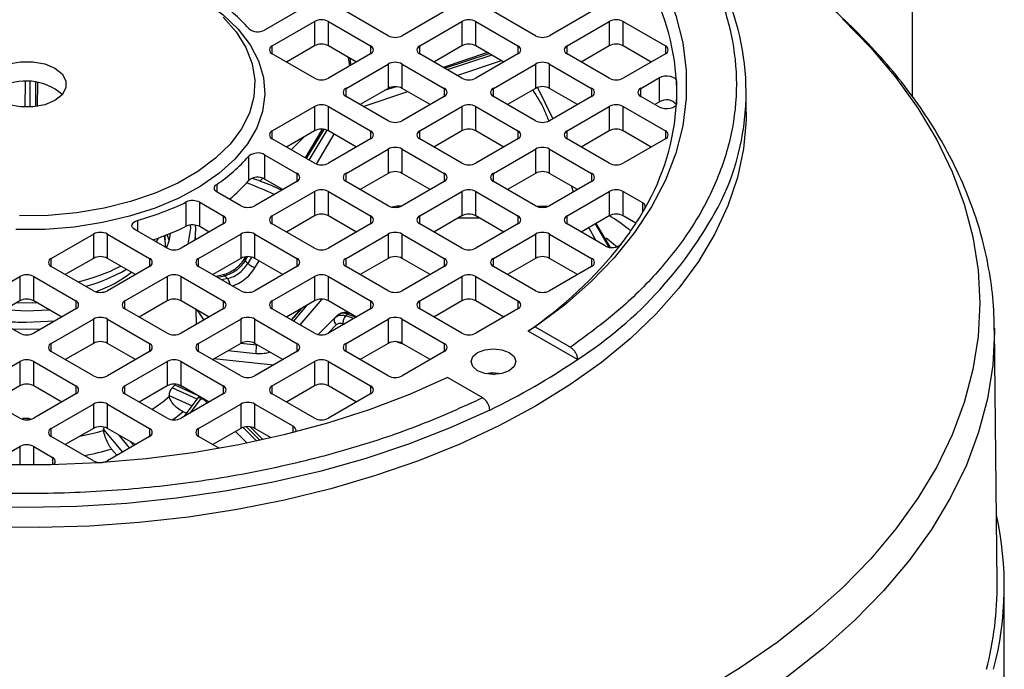
# Model space of a CAD drawing. Units: millimetres. Extents: x 60 to 6240, y 60 to 4395.
# Drawn here: x 5182 to 5281, y 3534 to 3599 of the extents above; entities that cross this region are included whole.
import ezdxf

# ---------------------------------------------------------------- set-up
doc = ezdxf.new("R2010")
doc.units = ezdxf.units.MM
doc.header["$LTSCALE"] = 15

msp = doc.modelspace()

# ---------------------------------------------------------------- linework, layer by layer
at = {"color": 7, "linetype": 'Continuous', "lineweight": 25}
for p, q in [((5271.768, 3801.429), (5271.768, 3591.628)), ((5209.767, 3600.225), (5206.519, 3598.35)), ((5218.96, 3597.776), (5214.717, 3600.225)), ((5224.617, 3600.225), (5220.374, 3597.776)), ((5233.809, 3597.776), (5229.566, 3600.225)), ((5239.466, 3600.225), (5235.223, 3597.776)), ((5207.292, 3596.755), (5211.535, 3599.204)), ((5211.535, 3599.204), (5211.535, 3596.755)), ((5212.949, 3599.204), (5217.192, 3596.755)), ((5212.949, 3596.755), (5212.949, 3599.204)), ((5222.142, 3596.755), (5226.384, 3599.204)), ((5226.384, 3599.204), (5226.384, 3596.755)), ((5227.799, 3599.204), (5232.041, 3596.755)), ((5227.799, 3596.755), (5227.799, 3599.204)), ((5236.991, 3596.755), (5241.234, 3599.204)), ((5241.234, 3599.204), (5241.234, 3596.755)), ((5242.648, 3599.204), (5246.89, 3596.755)), ((5242.648, 3596.755), (5242.648, 3599.204)), ((5207.292, 3595.939), (5207.292, 3596.755)), ((5211.535, 3596.755), (5208.707, 3595.122)), ((5215.777, 3595.122), (5212.949, 3596.755)), ((5217.192, 3596.755), (5217.192, 3595.939)), ((5222.142, 3595.939), (5222.142, 3596.755)), ((5226.384, 3596.755), (5223.556, 3595.122)), ((5230.627, 3595.122), (5227.799, 3596.755)), ((5232.041, 3596.755), (5232.041, 3595.939)), ((5236.991, 3595.939), (5236.991, 3596.755)), ((5241.234, 3596.755), (5238.406, 3595.122)), ((5245.476, 3595.122), (5242.648, 3596.755)), ((5246.89, 3596.755), (5246.89, 3595.939)), ((5211.535, 3593.49), (5207.292, 3595.939)), ((5217.192, 3595.939), (5212.949, 3593.49)), ((5214.933, 3595.61), (5215.075, 3594.717)), ((5226.384, 3593.49), (5222.142, 3595.939)), ((5228.982, 3596.071), (5224.49, 3594.583)), ((5224.647, 3594.493), (5229.139, 3595.981)), ((5229.401, 3595.83), (5224.909, 3594.342)), ((5225.884, 3593.778), (5230.376, 3595.267)), ((5232.041, 3595.939), (5227.799, 3593.49)), ((5241.234, 3593.49), (5236.991, 3595.939)), ((5246.89, 3595.939), (5242.648, 3593.49)), ((5214.717, 3592.469), (5218.96, 3594.918)), ((5218.96, 3594.918), (5218.96, 3592.469)), ((5220.374, 3594.918), (5224.617, 3592.469)), ((5220.374, 3592.469), (5220.374, 3594.918)), ((5229.566, 3592.469), (5233.809, 3594.918)), ((5233.809, 3594.918), (5233.809, 3592.469)), ((5235.223, 3594.918), (5239.466, 3592.469)), ((5235.223, 3592.469), (5235.223, 3594.918)), ((5244.416, 3592.469), (5246.309, 3593.562)), ((5246.309, 3591.112), (5246.309, 3593.562)), ((5182.389, 3590.57), (5182.406, 3593.144)), ((5182.846, 3593.139), (5182.856, 3590.575)), ((5183.457, 3590.629), (5183.448, 3593.085)), ((5183.615, 3593.061), (5183.604, 3590.651)), ((5214.717, 3591.653), (5214.717, 3592.469)), ((5218.96, 3592.469), (5216.132, 3590.836)), ((5219.758, 3592.635), (5218.562, 3592.239)), ((5223.202, 3590.836), (5220.374, 3592.469)), ((5224.617, 3592.469), (5224.617, 3591.653)), ((5229.566, 3591.653), (5229.566, 3592.469)), ((5233.809, 3592.469), (5230.981, 3590.836)), ((5234.025, 3592.554), (5235.551, 3589.393)), ((5238.051, 3590.836), (5235.223, 3592.469)), ((5239.466, 3592.469), (5239.466, 3591.653)), ((5244.416, 3591.653), (5244.416, 3592.469)), ((5248.016, 3593.171), (5248.016, 3590.951)), ((5218.96, 3589.203), (5214.717, 3591.653)), ((5216.449, 3590.653), (5220.941, 3592.141)), ((5224.617, 3591.653), (5220.374, 3589.203)), ((5233.809, 3589.203), (5229.566, 3591.653)), ((5239.466, 3591.653), (5235.223, 3589.203)), ((5246.309, 3590.56), (5244.416, 3591.653)), ((5255.044, 3590.019), (5255.044, 3592.061)), ((5207.292, 3588.183), (5211.535, 3590.632)), ((5211.535, 3590.632), (5211.535, 3588.182)), ((5212.949, 3590.632), (5217.192, 3588.183)), ((5212.949, 3588.182), (5212.949, 3590.632)), ((5222.142, 3588.183), (5226.384, 3590.632)), ((5226.384, 3590.632), (5226.384, 3588.182)), ((5227.799, 3590.632), (5232.041, 3588.183)), ((5227.799, 3588.182), (5227.799, 3590.632)), ((5236.991, 3588.183), (5241.234, 3590.632)), ((5241.234, 3590.632), (5241.234, 3588.182)), ((5242.648, 3590.632), (5246.89, 3588.183)), ((5242.648, 3588.182), (5242.648, 3590.632)), ((5246.309, 3591.112), (5245.83, 3590.836)), ((5212.327, 3588.349), (5210.59, 3585.463)), ((5210.731, 3585.381), (5212.506, 3588.331)), ((5207.292, 3587.366), (5207.292, 3588.183)), ((5211.535, 3584.917), (5207.292, 3587.366)), ((5211.535, 3588.182), (5208.707, 3586.55)), ((5210.583, 3587.633), (5209.205, 3586.263)), ((5212.774, 3588.263), (5210.982, 3585.236)), ((5211.726, 3584.831), (5213.516, 3587.856)), ((5215.777, 3586.55), (5212.949, 3588.182)), ((5217.192, 3587.366), (5212.949, 3584.917)), ((5217.192, 3588.183), (5217.192, 3587.366)), ((5222.142, 3587.366), (5222.142, 3588.183)), ((5226.384, 3584.917), (5222.142, 3587.366)), ((5226.384, 3588.182), (5223.556, 3586.55)), ((5230.627, 3586.55), (5227.799, 3588.182)), ((5232.041, 3587.366), (5227.799, 3584.917)), ((5232.041, 3588.183), (5232.041, 3587.366)), ((5236.991, 3587.366), (5236.991, 3588.183)), ((5241.234, 3584.917), (5236.991, 3587.366)), ((5241.234, 3588.182), (5238.406, 3586.55)), ((5245.476, 3586.55), (5242.648, 3588.182)), ((5246.89, 3587.366), (5242.648, 3584.917)), ((5246.89, 3588.183), (5246.89, 3587.366)), ((5214.717, 3583.897), (5218.96, 3586.346)), ((5218.96, 3586.346), (5218.96, 3583.896)), ((5220.374, 3586.346), (5224.617, 3583.897)), ((5220.374, 3583.896), (5220.374, 3586.346)), ((5229.566, 3583.897), (5233.809, 3586.346)), ((5233.809, 3586.346), (5233.809, 3583.896)), ((5235.223, 3586.346), (5239.466, 3583.897)), ((5235.223, 3583.896), (5235.223, 3586.346)), ((5204.917, 3583.172), (5204.917, 3585.621)), ((5206.519, 3585.772), (5209.767, 3583.897)), ((5206.519, 3585.772), (5206.519, 3583.322)), ((5206.332, 3583.407), (5206.044, 3583.121)), ((5209.767, 3583.897), (5209.767, 3583.08)), ((5214.717, 3583.08), (5214.717, 3583.897)), ((5218.96, 3583.896), (5216.132, 3582.264)), ((5223.202, 3582.264), (5220.374, 3583.896)), ((5224.617, 3583.897), (5224.617, 3583.08)), ((5229.566, 3583.08), (5229.566, 3583.897)), ((5233.809, 3583.896), (5230.981, 3582.264)), ((5238.051, 3582.264), (5235.223, 3583.896)), ((5239.466, 3583.897), (5239.466, 3583.08)), ((5201.685, 3582.777), (5201.685, 3582.034)), ((5209.767, 3583.08), (5205.525, 3580.631)), ((5208.353, 3582.264), (5206.519, 3583.322)), ((5218.96, 3580.631), (5214.717, 3583.08)), ((5224.617, 3583.08), (5220.374, 3580.631)), ((5233.809, 3580.631), (5229.566, 3583.08)), ((5239.466, 3583.08), (5235.223, 3580.631)), ((5237.451, 3582.611), (5237.602, 3582.004)), ((5204.111, 3580.631), (5201.743, 3581.998)), ((5207.292, 3579.611), (5211.535, 3582.06)), ((5211.535, 3582.06), (5211.535, 3579.61)), ((5212.949, 3582.06), (5217.192, 3579.611)), ((5212.949, 3579.61), (5212.949, 3582.06)), ((5222.142, 3579.611), (5226.384, 3582.06)), ((5226.384, 3582.06), (5226.384, 3579.61)), ((5227.799, 3582.06), (5232.041, 3579.611)), ((5227.799, 3579.61), (5227.799, 3582.06)), ((5236.991, 3579.611), (5241.234, 3582.06)), ((5237.901, 3582.351), (5237.937, 3582.198)), ((5241.234, 3582.06), (5241.234, 3579.61)), ((5242.648, 3582.06), (5244.583, 3580.943)), ((5242.648, 3579.61), (5242.648, 3582.06)), ((5198.625, 3578.561), (5198.625, 3581.011)), ((5199.976, 3580.977), (5202.343, 3579.611)), ((5199.976, 3578.527), (5199.976, 3580.977)), ((5219.826, 3580.582), (5219.38, 3580.502)), ((5219.825, 3580.472), (5219.825, 3580.469)), ((5219.825, 3580.472), (5219.855, 3580.472)), ((5220.277, 3580.582), (5219.826, 3580.582)), ((5235.072, 3580.56), (5233.956, 3580.561)), ((5244.583, 3580.943), (5244.583, 3579.932)), ((5202.343, 3579.611), (5202.343, 3578.794)), ((5207.292, 3578.794), (5207.292, 3579.611)), ((5211.535, 3579.61), (5208.707, 3577.978)), ((5215.777, 3577.978), (5212.949, 3579.61)), ((5217.192, 3579.611), (5217.192, 3578.794)), ((5222.142, 3578.794), (5222.142, 3579.611)), ((5226.384, 3579.61), (5223.556, 3577.978)), ((5226.061, 3579.423), (5228.128, 3579.42)), ((5230.627, 3577.978), (5227.799, 3579.61)), ((5232.041, 3579.611), (5232.041, 3578.794)), ((5236.991, 3578.794), (5236.991, 3579.611)), ((5241.234, 3579.61), (5238.406, 3577.978)), ((5243.929, 3578.87), (5242.648, 3579.61)), ((5193.699, 3579.145), (5193.699, 3578.069)), ((5202.343, 3578.794), (5198.1, 3576.345)), ((5199.012, 3578.666), (5199.048, 3578.359)), ((5200.928, 3577.978), (5199.976, 3578.527)), ((5211.535, 3576.345), (5207.292, 3578.794)), ((5217.192, 3578.794), (5212.949, 3576.345)), ((5226.384, 3576.345), (5222.142, 3578.794)), ((5232.041, 3578.794), (5227.799, 3576.345)), ((5240.819, 3576.584), (5236.991, 3578.794)), ((5239.167, 3578.417), (5239.889, 3577.121)), ((5239.827, 3578.798), (5241.194, 3576.457)), ((5241.349, 3576.435), (5239.923, 3578.854)), ((5185.019, 3575.324), (5189.261, 3577.774)), ((5189.261, 3577.774), (5189.261, 3575.324)), ((5190.675, 3577.774), (5194.918, 3575.324)), ((5190.675, 3575.324), (5190.675, 3577.774)), ((5196.686, 3576.345), (5193.438, 3578.22)), ((5196.495, 3577.21), (5196.495, 3577.635)), ((5199.048, 3578.359), (5198.783, 3576.739)), ((5199.557, 3577.186), (5199.548, 3578.04)), ((5199.868, 3575.324), (5204.111, 3577.774)), ((5204.111, 3577.774), (5204.111, 3575.324)), ((5205.525, 3577.774), (5209.767, 3575.324)), ((5205.525, 3575.324), (5205.525, 3577.774)), ((5214.717, 3575.324), (5218.96, 3577.774)), ((5218.96, 3577.774), (5218.96, 3575.324)), ((5220.374, 3577.774), (5224.617, 3575.324)), ((5220.374, 3575.324), (5220.374, 3577.774)), ((5229.566, 3575.324), (5233.809, 3577.774)), ((5233.809, 3577.774), (5233.809, 3575.324)), ((5235.223, 3577.774), (5239.466, 3575.324)), ((5235.223, 3575.324), (5235.223, 3577.774)), ((5195.811, 3577.379), (5195.546, 3576.935)), ((5196.495, 3577.21), (5196.491, 3577.208)), ((5196.544, 3576.547), (5196.669, 3576.506)), ((5196.669, 3576.506), (5196.544, 3576.464)), ((5196.544, 3576.427), (5196.544, 3576.464)), ((5196.669, 3576.492), (5196.669, 3576.506)), ((5240.924, 3577.39), (5242.031, 3576.494)), ((5204.582, 3575.477), (5204.456, 3575.266)), ((5204.543, 3575.097), (5204.782, 3575.493)), ((5205.191, 3575.451), (5204.818, 3574.821)), ((5185.019, 3574.508), (5185.019, 3575.324)), ((5189.261, 3572.059), (5185.019, 3574.508)), ((5189.261, 3575.324), (5186.433, 3573.691)), ((5193.504, 3573.691), (5190.675, 3575.324)), ((5194.918, 3574.508), (5190.675, 3572.059)), ((5194.918, 3575.324), (5194.918, 3574.508)), ((5199.868, 3574.508), (5199.868, 3575.324)), ((5204.111, 3572.059), (5199.868, 3574.508)), ((5204.111, 3575.324), (5201.282, 3573.691)), ((5204.543, 3575.097), (5204.818, 3574.821)), ((5208.353, 3573.691), (5205.525, 3575.324)), ((5209.767, 3574.508), (5205.525, 3572.059)), ((5205.543, 3574.384), (5205.953, 3575.077)), ((5209.767, 3575.324), (5209.767, 3574.508)), ((5214.717, 3574.508), (5214.717, 3575.324)), ((5218.96, 3572.059), (5214.717, 3574.508)), ((5218.96, 3575.324), (5216.132, 3573.691)), ((5223.202, 3573.691), (5220.374, 3575.324)), ((5224.617, 3574.508), (5220.374, 3572.059)), ((5224.617, 3575.324), (5224.617, 3574.508)), ((5229.566, 3574.508), (5229.566, 3575.324)), ((5233.809, 3572.059), (5229.566, 3574.508)), ((5233.809, 3575.324), (5230.981, 3573.691)), ((5238.051, 3573.691), (5235.223, 3575.324)), ((5239.466, 3574.508), (5235.223, 3572.059)), ((5239.466, 3575.324), (5239.466, 3574.508)), ((5177.594, 3571.038), (5181.837, 3573.488)), ((5181.837, 3573.488), (5181.837, 3571.038)), ((5183.251, 3573.488), (5187.494, 3571.038)), ((5183.251, 3571.038), (5183.251, 3573.488)), ((5192.443, 3571.038), (5196.686, 3573.488)), ((5196.686, 3573.488), (5196.686, 3571.038)), ((5198.1, 3573.488), (5202.343, 3571.038)), ((5198.1, 3571.038), (5198.1, 3573.488)), ((5202.381, 3573.664), (5201.616, 3573.499)), ((5201.768, 3573.411), (5202.499, 3573.569)), ((5202.781, 3573.285), (5202.499, 3573.569)), ((5207.292, 3571.038), (5211.535, 3573.488)), ((5211.535, 3573.488), (5211.535, 3571.038)), ((5212.949, 3573.488), (5217.192, 3571.038)), ((5212.949, 3571.038), (5212.949, 3573.488)), ((5222.142, 3571.038), (5226.384, 3573.488)), ((5226.384, 3573.488), (5226.384, 3571.038)), ((5227.799, 3573.488), (5232.041, 3571.038)), ((5227.799, 3571.038), (5227.799, 3573.488)), ((5202.781, 3573.285), (5202.202, 3573.161)), ((5181.837, 3571.038), (5179.009, 3569.405)), ((5186.079, 3569.405), (5183.251, 3571.038)), ((5187.494, 3571.038), (5187.494, 3570.222)), ((5192.443, 3570.222), (5192.443, 3571.038)), ((5196.686, 3571.038), (5193.858, 3569.405)), ((5200.928, 3569.405), (5198.1, 3571.038)), ((5202.343, 3571.038), (5202.343, 3570.222)), ((5207.292, 3570.222), (5207.292, 3571.038)), ((5211.535, 3571.038), (5208.707, 3569.405)), ((5210.78, 3570.602), (5209.41, 3568.999)), ((5210.096, 3568.604), (5212.32, 3571.205)), ((5215.777, 3569.405), (5212.949, 3571.038)), ((5217.192, 3571.038), (5217.192, 3570.222)), ((5222.142, 3570.222), (5222.142, 3571.038)), ((5226.384, 3571.038), (5223.556, 3569.405)), ((5230.627, 3569.405), (5227.799, 3571.038)), ((5232.041, 3571.038), (5232.041, 3570.222)), ((5181.837, 3567.773), (5177.594, 3570.222)), ((5182.506, 3570.013), (5180.245, 3570.119)), ((5187.494, 3570.222), (5183.251, 3567.773)), ((5196.686, 3567.773), (5192.443, 3570.222)), ((5202.343, 3570.222), (5198.1, 3567.773)), ((5199.648, 3568.666), (5199.632, 3570.154)), ((5211.535, 3567.773), (5207.292, 3570.222)), ((5210.169, 3570.249), (5209.197, 3569.122)), ((5209.236, 3569.1), (5210.285, 3570.316)), ((5217.192, 3570.222), (5212.949, 3567.773)), ((5213.858, 3569.589), (5213.624, 3569.355)), ((5213.98, 3569.662), (5213.909, 3569.624)), ((5214.871, 3569.705), (5214.692, 3569.527)), ((5215.511, 3569.252), (5214.692, 3569.527)), ((5214.871, 3569.705), (5215.773, 3569.403)), ((5215.204, 3569.736), (5215.008, 3569.802)), ((5226.384, 3567.773), (5222.142, 3570.222)), ((5232.041, 3570.222), (5227.799, 3567.773)), ((5185.385, 3569.004), (5182.501, 3568.856)), ((5185.019, 3566.752), (5189.261, 3569.201)), ((5189.261, 3569.201), (5189.261, 3566.752)), ((5190.675, 3569.201), (5194.918, 3566.752)), ((5190.675, 3566.752), (5190.675, 3569.201)), ((5199.868, 3566.752), (5204.111, 3569.201)), ((5204.111, 3569.201), (5204.111, 3566.752)), ((5205.525, 3569.201), (5209.767, 3566.752)), ((5205.525, 3566.752), (5205.525, 3569.201)), ((5213.628, 3569.359), (5211.924, 3567.634)), ((5212.844, 3567.72), (5213.752, 3568.639)), ((5213.727, 3569.443), (5213.577, 3569.292)), ((5214.39, 3568.74), (5214.539, 3568.69)), ((5214.717, 3566.752), (5218.96, 3569.201)), ((5218.96, 3569.201), (5218.96, 3566.752)), ((5220.374, 3569.201), (5224.617, 3566.752)), ((5220.374, 3566.752), (5220.374, 3569.201)), ((5182.5, 3568.163), (5181.1, 3568.198)), ((5183.988, 3568.198), (5182.5, 3568.163)), ((5233.778, 3568.403), (5233.067, 3567.997)), ((5238.038, 3565.127), (5233.067, 3567.997)), ((5233.778, 3568.403), (5237.328, 3566.354)), ((5280.324, 3542.6), (5280.049, 3568.292)), ((5280.049, 3568.292), (5280.051, 3568.095)), ((5185.019, 3565.936), (5185.019, 3566.752)), ((5189.261, 3566.752), (5186.433, 3565.119)), ((5193.504, 3565.119), (5190.675, 3566.752)), ((5194.918, 3566.752), (5194.918, 3565.936)), ((5199.868, 3565.936), (5199.868, 3566.752)), ((5204.111, 3566.752), (5201.282, 3565.119)), ((5205.714, 3566.571), (5204.085, 3566.737)), ((5208.353, 3565.119), (5205.525, 3566.752)), ((5205.714, 3566.571), (5205.714, 3566.643)), ((5209.767, 3566.752), (5209.767, 3565.936)), ((5214.717, 3565.936), (5214.717, 3566.752)), ((5218.96, 3566.752), (5216.132, 3565.119)), ((5219.843, 3566.912), (5220.448, 3566.709)), ((5223.202, 3565.119), (5220.374, 3566.752)), ((5224.617, 3566.752), (5224.617, 3565.936)), ((5189.261, 3563.487), (5185.019, 3565.936)), ((5194.918, 3565.936), (5190.675, 3563.487)), ((5204.111, 3563.487), (5199.868, 3565.936)), ((5202.853, 3566.026), (5205.639, 3565.741)), ((5209.767, 3565.936), (5205.525, 3563.487)), ((5218.96, 3563.487), (5214.717, 3565.936)), ((5224.617, 3565.936), (5220.374, 3563.487)), ((5177.594, 3562.466), (5181.837, 3564.915)), ((5181.837, 3564.915), (5181.837, 3562.466)), ((5183.251, 3564.915), (5187.494, 3562.466)), ((5183.251, 3562.466), (5183.251, 3564.915)), ((5192.443, 3562.466), (5196.686, 3564.915)), ((5196.686, 3564.915), (5196.686, 3562.466)), ((5198.1, 3564.915), (5202.343, 3562.466)), ((5198.1, 3562.466), (5198.1, 3564.915)), ((5207.394, 3564.566), (5201.386, 3565.179)), ((5207.292, 3562.466), (5211.535, 3564.915)), ((5211.535, 3564.915), (5211.535, 3562.466)), ((5212.949, 3564.915), (5217.192, 3562.466)), ((5212.949, 3562.466), (5212.949, 3564.915)), ((5229.265, 3563.753), (5229.668, 3563.618)), ((5197.484, 3562.553), (5199.599, 3561.601)), ((5198.3, 3562.35), (5197.756, 3562.595)), ((5228.489, 3561.251), (5224.939, 3563.301)), ((5181.837, 3559.2), (5177.594, 3561.65)), ((5181.837, 3562.466), (5179.009, 3560.833)), ((5186.079, 3560.833), (5183.251, 3562.466)), ((5187.494, 3561.65), (5183.251, 3559.2)), ((5187.494, 3562.466), (5187.494, 3561.65)), ((5192.443, 3561.65), (5192.443, 3562.466)), ((5196.686, 3559.2), (5192.443, 3561.65)), ((5196.686, 3562.466), (5193.858, 3560.833)), ((5199.721, 3561.137), (5197.204, 3562.275)), ((5200.928, 3560.833), (5198.1, 3562.466)), ((5202.343, 3561.65), (5198.1, 3559.2)), ((5202.343, 3562.466), (5202.343, 3561.65)), ((5207.292, 3561.65), (5207.292, 3562.466)), ((5211.535, 3559.2), (5207.292, 3561.65)), ((5211.535, 3562.466), (5208.707, 3560.833)), ((5215.777, 3560.833), (5212.949, 3562.466)), ((5217.192, 3561.65), (5212.949, 3559.2)), ((5217.192, 3562.466), (5217.192, 3561.65)), ((5185.019, 3558.18), (5189.261, 3560.629)), ((5189.261, 3560.629), (5189.261, 3558.179)), ((5190.675, 3560.629), (5194.918, 3558.18)), ((5190.675, 3558.179), (5190.675, 3560.629)), ((5196.89, 3561.388), (5196.889, 3561.491)), ((5196.889, 3561.491), (5199.199, 3560.447)), ((5199.928, 3561.41), (5198.376, 3559.36)), ((5199.016, 3559.729), (5200.056, 3561.103)), ((5199.868, 3558.18), (5204.111, 3560.629)), ((5200.425, 3561.048), (5200.744, 3560.727)), ((5204.111, 3560.629), (5204.111, 3558.179)), ((5205.525, 3560.629), (5209.353, 3558.419)), ((5205.525, 3558.179), (5205.525, 3560.629)), ((5198.636, 3559.703), (5198.299, 3559.856)), ((5182.629, 3559.178), (5182.269, 3559.179)), ((5185.019, 3557.363), (5185.019, 3558.18)), ((5189.261, 3558.179), (5186.433, 3556.547)), ((5190.293, 3557.971), (5190.293, 3558.073)), ((5190.293, 3558.073), (5192.184, 3555.785)), ((5193.504, 3556.547), (5190.675, 3558.179)), ((5194.918, 3558.18), (5194.918, 3557.363)), ((5199.868, 3557.363), (5199.868, 3558.18)), ((5204.111, 3558.179), (5201.282, 3556.547)), ((5203.581, 3557.874), (5204.755, 3556.692)), ((5205.728, 3556.896), (5204.351, 3558.282)), ((5204.7, 3558.345), (5206.067, 3556.97)), ((5206.362, 3557.035), (5205.075, 3558.329)), ((5207.186, 3557.221), (5205.525, 3558.179)), ((5209.353, 3558.419), (5209.353, 3557.746)), ((5189.261, 3554.914), (5185.019, 3557.363)), ((5194.918, 3557.363), (5190.675, 3554.914)), ((5192.908, 3556.203), (5191.819, 3557.519)), ((5193.011, 3556.832), (5193.33, 3556.447)), ((5201.803, 3556.246), (5199.868, 3557.363)), ((5179.943, 3555.25), (5181.837, 3556.343)), ((5181.837, 3556.343), (5181.837, 3554.49)), ((5183.251, 3556.343), (5185.144, 3555.25)), ((5183.251, 3554.49), (5183.251, 3556.343)), ((5191.623, 3555.461), (5191.099, 3556.095)), ((5185.144, 3555.25), (5185.144, 3554.517)), ((5281.044, 3527.795), (5281.044, 3542.252))]:
    msp.add_line(p, q, dxfattribs=at)
at = {"color": 7, "linetype": 'Continuous', "lineweight": 25, "flags": 128}
for points in [[(5233.778, 3617.352), (5236.724, 3615.136), (5239.384, 3612.804), (5241.743, 3610.365), (5243.789, 3607.834), (5245.51, 3605.224), (5246.899, 3602.549), (5247.946, 3599.823), (5248.648, 3597.059), (5249, 3594.274), (5249, 3591.481), (5248.648, 3588.696), (5247.946, 3585.932), (5246.899, 3583.206), (5245.51, 3580.53), (5243.789, 3577.92), (5241.743, 3575.389), (5239.384, 3572.951), (5236.724, 3570.618), (5233.778, 3568.403)], [(5199.517, 3601.856), (5200.527, 3601.236), (5202.344, 3599.891), (5203.86, 3598.427), (5205.054, 3596.866), (5205.906, 3595.233), (5206.404, 3593.551), (5206.541, 3591.847), (5206.314, 3590.147), (5205.726, 3588.475), (5204.787, 3586.858), (5203.511, 3585.319), (5201.917, 3583.883), (5200.029, 3582.57), (5197.876, 3581.402), (5195.491, 3580.395), (5192.909, 3579.565), (5190.171, 3578.924), (5187.317, 3578.483), (5184.39, 3578.247), (5181.435, 3578.221)], [(5202.341, 3599.636), (5203.652, 3598.151), (5204.631, 3596.582), (5205.261, 3594.954), (5205.532, 3593.294), (5205.442, 3591.628), (5204.99, 3589.981), (5204.184, 3588.38), (5203.037, 3586.849), (5201.567, 3585.414), (5199.796, 3584.097), (5197.754, 3582.918), (5195.472, 3581.896), (5192.986, 3581.047), (5190.335, 3580.385), (5187.561, 3579.92), (5184.708, 3579.659), (5181.821, 3579.606)], [(5264.736, 3599.479), (5267.586, 3596.562), (5270.125, 3593.551), (5272.345, 3590.457), (5274.238, 3587.291), (5275.796, 3584.064), (5277.014, 3580.79), (5277.886, 3577.479), (5278.411, 3574.143), (5278.587, 3570.796), (5278.411, 3567.448), (5277.886, 3564.113), (5277.014, 3560.802), (5275.796, 3557.527), (5274.238, 3554.301), (5272.345, 3551.135), (5270.125, 3548.041), (5267.586, 3545.029), (5264.736, 3542.112), (5261.586, 3539.3), (5258.147, 3536.602), (5254.433, 3534.029), (5250.456, 3531.591)], [(5185.372, 3591.245), (5184.36, 3590.82), (5183.169, 3590.597), (5181.918, 3590.597), (5180.728, 3590.82), (5179.715, 3591.245), (5178.98, 3591.829), (5178.593, 3592.516), (5178.593, 3593.239), (5178.98, 3593.926), (5179.715, 3594.51)], [(5179.715, 3594.51), (5180.728, 3594.935), (5181.918, 3595.158), (5183.169, 3595.158), (5184.36, 3594.935), (5185.372, 3594.51), (5186.108, 3593.926), (5186.495, 3593.239), (5186.495, 3592.516), (5186.108, 3591.829), (5185.372, 3591.245)], [(5246.309, 3593.562), (5246.541, 3593.662), (5246.814, 3593.719), (5247.103, 3593.729), (5247.385, 3593.69), (5247.636, 3593.607), (5247.835, 3593.485), (5247.965, 3593.335), (5248.016, 3593.171)], [(5248.016, 3590.951), (5247.965, 3590.786), (5247.835, 3590.637), (5247.636, 3590.515), (5247.385, 3590.431), (5247.103, 3590.393), (5246.814, 3590.403), (5246.541, 3590.46), (5246.309, 3590.56)], [(5255.044, 3590.019), (5255.033, 3589.289), (5254.768, 3586.372), (5254.151, 3583.472), (5253.186, 3580.605), (5251.876, 3577.783), (5250.228, 3575.021), (5248.251, 3572.331), (5245.954, 3569.729), (5243.347, 3567.225), (5240.445, 3564.831), (5237.26, 3562.561), (5233.809, 3560.425)], [(5201.743, 3581.998), (5201.625, 3582.08), (5201.535, 3582.173), (5201.477, 3582.275), (5201.451, 3582.381), (5201.461, 3582.488), (5201.504, 3582.592), (5201.579, 3582.689), (5201.685, 3582.777)], [(5193.438, 3578.22), (5193.292, 3578.327), (5193.193, 3578.451), (5193.148, 3578.585), (5193.158, 3578.721), (5193.223, 3578.852), (5193.34, 3578.971), (5193.501, 3579.07), (5193.699, 3579.145)], [(5199.505, 3578.68), (5199.538, 3578.312), (5199.487, 3577.145)], [(5197.013, 3577.842), (5196.859, 3577.053), (5196.623, 3576.381)], [(5196.888, 3577.159), (5196.871, 3577.222), (5196.71, 3577.72)], [(5183.623, 3570.823), (5183.081, 3570.804), (5181.465, 3570.823)], [(5184.843, 3570.119), (5184.775, 3570.113), (5182.506, 3570.013)], [(5199.69, 3570.12), (5200.055, 3569.61), (5200.377, 3569.087)], [(5280.051, 3568.095), (5280.051, 3567.944), (5279.873, 3564.546), (5279.34, 3561.159), (5278.454, 3557.798), (5277.218, 3554.473), (5275.636, 3551.198), (5273.715, 3547.984), (5271.461, 3544.842), (5268.882, 3541.785), (5265.989, 3538.824), (5262.791, 3535.968), (5259.3, 3533.229), (5255.529, 3530.617), (5251.492, 3528.142)], [(5227.975, 3563.997), (5227.488, 3564.418), (5227.316, 3564.915), (5227.488, 3565.412), (5227.975, 3565.834), (5228.705, 3566.115), (5229.566, 3566.214), (5230.427, 3566.115), (5231.157, 3565.834)], [(5231.157, 3565.834), (5231.645, 3565.412), (5231.816, 3564.915), (5231.645, 3564.418), (5231.157, 3563.997), (5230.427, 3563.715), (5229.566, 3563.616), (5228.705, 3563.715), (5227.975, 3563.997)], [(5230.315, 3563.69), (5229.492, 3563.764), (5228.817, 3563.69)], [(5224.939, 3563.301), (5221.102, 3561.6), (5217.061, 3560.064), (5212.837, 3558.702), (5208.453, 3557.521), (5203.932, 3556.527), (5199.297, 3555.726), (5194.574, 3555.121), (5189.788, 3554.716), (5184.963, 3554.513), (5180.125, 3554.513), (5175.3, 3554.716), (5170.513, 3555.121), (5165.79, 3555.726), (5161.156, 3556.527), (5156.634, 3557.521), (5152.25, 3558.702), (5148.027, 3560.064), (5143.986, 3561.6), (5140.149, 3563.301)], [(5229.199, 3560.025), (5225.208, 3558.222), (5221.01, 3556.584), (5216.623, 3555.12), (5212.07, 3553.836), (5207.373, 3552.738), (5202.554, 3551.833), (5197.638, 3551.125), (5192.647, 3550.616), (5187.608, 3550.31), (5182.544, 3550.207), (5177.48, 3550.31), (5172.44, 3550.616), (5167.45, 3551.125), (5162.534, 3551.833), (5157.715, 3552.738), (5153.018, 3553.836), (5148.464, 3555.12), (5144.078, 3556.584), (5139.879, 3558.222), (5135.889, 3560.025)], [(5233.809, 3560.425), (5230.108, 3558.432), (5226.175, 3556.594), (5222.03, 3554.918), (5217.692, 3553.414), (5213.184, 3552.087), (5208.525, 3550.946), (5203.741, 3549.995), (5198.853, 3549.239), (5193.885, 3548.681), (5188.863, 3548.325), (5183.809, 3548.172), (5178.749, 3548.223)], [(5198.299, 3559.856), (5197.731, 3559.377), (5197.283, 3559.035)], [(5209.353, 3558.419), (5209.502, 3558.309), (5209.601, 3558.182), (5209.644, 3558.044), (5209.629, 3557.905), (5209.579, 3557.803)], [(5201.982, 3556.164), (5201.906, 3556.194), (5201.803, 3556.246)]]:
    msp.add_lwpolyline(points, dxfattribs=at)
at = {"color": 7, "linetype": 'Continuous', "lineweight": 25}
for centre, radius, start, end in [((5224.057, 3591.737), 24.002, 3.42514, 30.07735), ((5229.876, 3592.062), 25.152, 334.17661, 26.03229), ((5192.235, 3587.346), 16.889, 41.33206, 55.97765), ((5212.242, 3597.84), 1.537, 62.60967, 117.39033), ((5227.091, 3597.84), 1.537, 62.60967, 117.39033), ((5241.941, 3597.84), 1.537, 62.60967, 117.39033), ((5205.828, 3599.592), 1.422, 230.15831, 299.09957), ((5219.667, 3599.14), 1.537, 242.60967, 297.39033), ((5234.516, 3599.14), 1.537, 242.60967, 297.39033), ((5207.447, 3596.347), 0.437, 110.78342, 249.21658), ((5212.242, 3595.39), 1.537, 62.60967, 117.39033), ((5217.037, 3596.347), 0.437, 290.78342, 69.21658), ((5222.297, 3596.347), 0.437, 110.78342, 249.21658), ((5227.091, 3595.39), 1.537, 62.60967, 117.39033), ((5231.886, 3596.347), 0.437, 290.78342, 69.21658), ((5237.146, 3596.347), 0.437, 110.78342, 249.21658), ((5241.941, 3595.39), 1.537, 62.60967, 117.39033), ((5246.736, 3596.347), 0.437, 290.78342, 69.21658), ((5219.667, 3593.554), 1.537, 62.60967, 117.39033), ((5234.516, 3593.554), 1.537, 62.60967, 117.39033), ((5212.242, 3594.854), 1.537, 242.60967, 297.39033), ((5227.091, 3594.854), 1.537, 242.60967, 297.39033), ((5241.941, 3594.854), 1.537, 242.60967, 297.39033), ((5182.49, 3587.622), 5.585, 49.31055, 119.79022), ((5214.872, 3592.061), 0.437, 110.78342, 249.21658), ((5219.667, 3591.104), 1.537, 62.60967, 117.39033), ((5224.462, 3592.061), 0.437, 290.78342, 69.21658), ((5229.721, 3592.061), 0.437, 110.78342, 249.21658), ((5234.516, 3591.104), 1.537, 62.60967, 117.39033), ((5239.311, 3592.061), 0.437, 290.78342, 69.21658), ((5244.571, 3592.061), 0.437, 110.78342, 249.21658), ((5226.204, 3592.061), 21.84, 357.08694, 2.91306), ((5246.996, 3590.042), 1.272, 38.62788, 122.69732), ((5212.242, 3589.267), 1.537, 62.60967, 117.39033), ((5227.091, 3589.267), 1.537, 62.60967, 117.39033), ((5241.941, 3589.267), 1.537, 62.60967, 117.39033), ((5224.057, 3592.385), 24.002, 329.92265, 356.57486), ((5212.242, 3586.818), 1.537, 62.60967, 117.39033), ((5219.667, 3590.568), 1.537, 242.60967, 297.39033), ((5227.091, 3586.818), 1.537, 62.60967, 117.39033), ((5234.516, 3590.568), 1.537, 242.60967, 297.39033), ((5241.941, 3586.818), 1.537, 62.60967, 117.39033), ((5207.447, 3587.775), 0.437, 110.78342, 249.21658), ((5217.037, 3587.775), 0.437, 290.78342, 69.21658), ((5222.297, 3587.775), 0.437, 110.78342, 249.21658), ((5231.886, 3587.775), 0.437, 290.78342, 69.21658), ((5237.146, 3587.775), 0.437, 110.78342, 249.21658), ((5246.736, 3587.775), 0.437, 290.78342, 69.21658), ((5219.667, 3584.981), 1.537, 62.60967, 117.39033), ((5234.516, 3584.981), 1.537, 62.60967, 117.39033), ((5192.235, 3596.775), 16.889, 304.02235, 318.66794), ((5205.828, 3584.53), 1.422, 60.90043, 129.84169), ((5212.242, 3586.282), 1.537, 242.60967, 297.39033), ((5227.091, 3586.282), 1.537, 242.60967, 297.39033), ((5241.941, 3586.282), 1.537, 242.60967, 297.39033), ((5205.828, 3582.08), 1.422, 60.90043, 129.84169), ((5209.612, 3583.489), 0.437, 290.78342, 69.21658), ((5214.872, 3583.489), 0.437, 110.78342, 249.21658), ((5219.667, 3582.532), 1.537, 62.60967, 117.39033), ((5224.462, 3583.489), 0.437, 290.78342, 69.21658), ((5229.721, 3583.489), 0.437, 110.78342, 249.21658), ((5234.516, 3582.532), 1.537, 62.60967, 117.39033), ((5239.311, 3583.489), 0.437, 290.78342, 69.21658), ((5192.985, 3593.571), 15.828, 309.10985, 318.92534), ((5188.035, 3539.165), 46.835, 65.4527, 69.14837), ((5212.242, 3580.695), 1.537, 62.60967, 117.39033), ((5227.091, 3580.695), 1.537, 62.60967, 117.39033), ((5241.941, 3580.695), 1.537, 62.60967, 117.39033), ((5185.265, 3608.849), 30.878, 285.84999, 295.63746), ((5199.265, 3579.595), 1.554, 62.80413, 114.32873), ((5204.818, 3581.996), 1.537, 242.60967, 297.39033), ((5219.667, 3581.996), 1.537, 242.60967, 297.39033), ((5234.516, 3581.996), 1.537, 242.60967, 297.39033), ((5215.462, 3600.133), 41.654, 302.81868, 332.81959), ((5244.434, 3580.537), 0.432, 335.27199, 69.83986), ((5202.188, 3579.202), 0.437, 290.78342, 69.21658), ((5207.447, 3579.202), 0.437, 110.78342, 249.21658), ((5212.242, 3578.245), 1.537, 62.60967, 117.39033), ((5217.037, 3579.202), 0.437, 290.78342, 69.21658), ((5222.297, 3579.202), 0.437, 110.78342, 249.21658), ((5227.091, 3578.245), 1.537, 62.60967, 117.39033), ((5231.886, 3579.202), 0.437, 290.78342, 69.21658), ((5237.146, 3579.202), 0.437, 110.78342, 249.21658), ((5241.941, 3578.245), 1.537, 62.60967, 117.39033), ((5218.083, 3595.504), 30.736, 322.41833, 330.47132), ((5185.72, 3605.326), 29.714, 288.72955, 295.7428), ((5199.265, 3577.145), 1.554, 62.80413, 114.32873), ((5189.968, 3576.409), 1.537, 62.60967, 117.39033), ((5191.791, 3576.5), 4.753, 0.56784, 13.426), ((5204.818, 3576.409), 1.537, 62.60967, 117.39033), ((5219.667, 3576.409), 1.537, 62.60967, 117.39033), ((5234.516, 3576.409), 1.537, 62.60967, 117.39033), ((5191.878, 3576.506), 4.666, 359.48761, 0.51239), ((5209.256, 3602.864), 42.222, 304.32972, 321.80931), ((5241.508, 3577.802), 1.399, 240.50356, 311.78661), ((5189.968, 3573.959), 1.537, 62.60967, 117.39033), ((5197.393, 3577.71), 1.537, 242.60967, 297.39033), ((5204.818, 3573.959), 1.537, 62.60967, 117.39033), ((5212.242, 3577.71), 1.537, 242.60967, 297.39033), ((5219.667, 3573.959), 1.537, 62.60967, 117.39033), ((5227.091, 3577.71), 1.537, 242.60967, 297.39033), ((5234.516, 3573.959), 1.537, 62.60967, 117.39033), ((5185.174, 3574.916), 0.437, 110.78342, 249.21658), ((5183.966, 3589.865), 17.3, 282.40926, 297.72361), ((5194.763, 3574.916), 0.437, 290.78342, 69.21658), ((5200.023, 3574.916), 0.437, 110.78342, 249.21658), ((5209.612, 3574.916), 0.437, 290.78342, 69.21658), ((5214.872, 3574.916), 0.437, 110.78342, 249.21658), ((5224.462, 3574.916), 0.437, 290.78342, 69.21658), ((5229.721, 3574.916), 0.437, 110.78342, 249.21658), ((5239.311, 3574.916), 0.437, 290.78342, 69.21658), ((5182.544, 3572.123), 1.537, 62.60967, 117.39033), ((5184.35, 3588.236), 16.254, 284.69285, 300.43591), ((5185.374, 3583.825), 12.56, 289.13881, 307.96821), ((5197.393, 3572.123), 1.537, 62.60967, 117.39033), ((5212.242, 3572.123), 1.537, 62.60967, 117.39033), ((5227.091, 3572.123), 1.537, 62.60967, 117.39033), ((5189.968, 3573.424), 1.537, 242.60967, 297.39033), ((5204.818, 3573.424), 1.537, 242.60967, 297.39033), ((5219.667, 3573.424), 1.537, 242.60967, 297.39033), ((5234.516, 3573.424), 1.537, 242.60967, 297.39033), ((5182.544, 3569.673), 1.537, 62.60967, 117.39033), ((5187.339, 3570.63), 0.437, 290.78342, 69.21658), ((5192.598, 3570.63), 0.437, 110.78342, 249.21658), ((5197.393, 3569.673), 1.537, 62.60967, 117.39033), ((5202.188, 3570.63), 0.437, 290.78342, 69.21658), ((5207.447, 3570.63), 0.437, 110.78342, 249.21658), ((5212.242, 3569.673), 1.537, 62.60967, 117.39033), ((5217.037, 3570.63), 0.437, 290.78342, 69.21658), ((5222.297, 3570.63), 0.437, 110.78342, 249.21658), ((5227.091, 3569.673), 1.537, 62.60967, 117.39033), ((5231.886, 3570.63), 0.437, 290.78342, 69.21658), ((5189.968, 3567.837), 1.537, 62.60967, 117.39033), ((5204.818, 3567.837), 1.537, 62.60967, 117.39033), ((5219.667, 3567.837), 1.537, 62.60967, 117.39033), ((5182.544, 3569.137), 1.537, 242.60967, 297.39033), ((5197.393, 3569.137), 1.537, 242.60967, 297.39033), ((5212.242, 3569.137), 1.537, 242.60967, 297.39033), ((5227.091, 3569.137), 1.537, 242.60967, 297.39033), ((5185.174, 3566.344), 0.437, 110.78342, 249.21658), ((5189.968, 3565.387), 1.537, 62.60967, 117.39033), ((5194.763, 3566.344), 0.437, 290.78342, 69.21658), ((5200.023, 3566.344), 0.437, 110.78342, 249.21658), ((5204.818, 3565.387), 1.537, 62.60967, 117.39033), ((5209.612, 3566.344), 0.437, 290.78342, 69.21658), ((5214.872, 3566.344), 0.437, 110.78342, 249.21658), ((5219.667, 3565.387), 1.537, 62.60967, 117.39033), ((5224.462, 3566.344), 0.437, 290.78342, 69.21658), ((5182.544, 3563.551), 1.537, 62.60967, 117.39033), ((5197.393, 3563.551), 1.537, 62.60967, 117.39033), ((5212.242, 3563.551), 1.537, 62.60967, 117.39033), ((5199.57, 3621.555), 68.292, 295.71202, 304.28261), ((5182.544, 3561.101), 1.537, 62.60967, 117.39033), ((5189.968, 3564.851), 1.537, 242.60967, 297.39033), ((5197.393, 3561.101), 1.537, 62.60967, 117.39033), ((5204.818, 3564.851), 1.537, 242.60967, 297.39033), ((5212.242, 3561.101), 1.537, 62.60967, 117.39033), ((5219.667, 3564.851), 1.537, 242.60967, 297.39033), ((5187.339, 3562.058), 0.437, 290.78342, 69.21658), ((5192.598, 3562.058), 0.437, 110.78342, 249.21658), ((5202.188, 3562.058), 0.437, 290.78342, 69.21658), ((5207.447, 3562.058), 0.437, 110.78342, 249.21658), ((5217.037, 3562.058), 0.437, 290.78342, 69.21658), ((5189.968, 3559.264), 1.537, 62.60967, 117.39033), ((5188.049, 3571.469), 13.408, 301.94246, 311.25121), ((5204.818, 3559.264), 1.537, 62.60967, 117.39033), ((5182.544, 3560.565), 1.537, 242.60967, 297.39033), ((5197.393, 3560.565), 1.537, 242.60967, 297.39033), ((5212.242, 3560.565), 1.537, 242.60967, 297.39033), ((5185.174, 3557.772), 0.437, 110.78342, 249.21658), ((5183.179, 3582.349), 25.395, 280.73189, 286.26738), ((5189.968, 3556.815), 1.537, 62.60967, 117.39033), ((5194.763, 3557.772), 0.437, 290.78342, 69.21658), ((5200.023, 3557.772), 0.437, 110.78342, 249.21658), ((5204.818, 3556.815), 1.537, 62.60967, 117.39033), ((5182.544, 3554.978), 1.537, 62.60967, 117.39033), ((5183.244, 3582.753), 27.79, 280.60055, 286.41792), ((5185.002, 3554.851), 0.424, 308.73042, 70.40046), ((5189.968, 3556.279), 1.537, 242.60967, 297.39033), ((5247.843, 3542.247), 33.199, 345.40393, 12.53727), ((5247.203, 3542.273), 33.122, 345.32281, 0.56507)]:
    msp.add_arc(centre, radius, start, end, dxfattribs=at)
msp.add_ellipse((5182.56, 3569.085), major_axis=(17.033, -2.418), ratio=0.620013, start_param=5.828432, end_param=5.861083, dxfattribs=at)
for points, knots in [([(5237.328, 3619.401), (5238.949, 3618.21), (5242.231, 3615.799), (5246.282, 3611.765), (5249.65, 3607.4), (5252.15, 3602.735), (5253.697, 3597.856), (5254.218, 3592.877), (5253.697, 3587.899), (5252.15, 3583.019), (5249.649, 3578.355), (5246.282, 3573.99), (5242.231, 3569.956), (5238.949, 3567.545), (5237.328, 3566.354)], [0, 0, 0, 0, 0.078848, 0.159613, 0.242162, 0.327384, 0.413382, 0.5, 0.586622, 0.67262, 0.757838, 0.840392, 0.921154, 1, 1, 1, 1]), ([(5280.013, 3568.074), (5280.014, 3568.753), (5280.015, 3570.564), (5279.657, 3573.517), (5278.966, 3576.932), (5277.918, 3580.361), (5276.569, 3583.664), (5274.956, 3586.82), (5273.125, 3589.812), (5271.026, 3592.736), (5268.665, 3595.582), (5266.055, 3598.343), (5263.19, 3601.001), (5260.675, 3603.125), (5259.037, 3604.318), (5258.513, 3604.7)], [0, 0, 0, 0, 0.050136, 0.133768, 0.218717, 0.305196, 0.393369, 0.473474, 0.554036, 0.635001, 0.7163, 0.797854, 0.879584, 0.96142, 1, 1, 1, 1]), ([(5215.235, 3594.809), (5215.235, 3594.813), (5215.204, 3595.05), (5215.165, 3595.276), (5215.126, 3595.498)], [0, 0, 0, 0, 0.01612, 1, 1, 1, 1]), ([(5233.518, 3592.301), (5233.943, 3591.647), (5234.571, 3590.679), (5234.99, 3589.563), (5235.126, 3589.201)], [0, 0, 0, 0, 0.675405, 1, 1, 1, 1]), ([(5208.239, 3582.198), (5207.551, 3582.507), (5206.597, 3582.936), (5205.569, 3583.292), (5205.283, 3583.391)], [0, 0, 0, 0, 0.721413, 1, 1, 1, 1]), ([(5243.356, 3578.138), (5242.956, 3578.446), (5242.289, 3578.961), (5241.553, 3579.431), (5241.257, 3579.62)], [0, 0, 0, 0, 0.598714, 1, 1, 1, 1]), ([(5204.457, 3575.268), (5204.323, 3575.072), (5204.054, 3574.681), (5203.511, 3574.197), (5202.91, 3573.823), (5202.497, 3573.703), (5202.29, 3573.643)], [0, 0, 0, 0, 0.250878, 0.501165, 0.750798, 1, 1, 1, 1]), ([(5204.543, 3575.097), (5204.41, 3574.902), (5204.147, 3574.521), (5203.618, 3574.065), (5203.059, 3573.729), (5202.683, 3573.622), (5202.499, 3573.569)], [0, 0, 0, 0, 0.265263, 0.520355, 0.76527, 1, 1, 1, 1]), ([(5202.781, 3573.285), (5202.965, 3573.338), (5203.341, 3573.445), (5203.899, 3573.782), (5204.425, 3574.241), (5204.685, 3574.625), (5204.818, 3574.821)], [0, 0, 0, 0, 0.23473, 0.479645, 0.734737, 1, 1, 1, 1]), ([(5204.458, 3575.265), (5204.454, 3575.246), (5204.445, 3575.209), (5204.51, 3575.135), (5204.543, 3575.097)], [0, 0, 0, 0, 0.480653, 1, 1, 1, 1]), ([(5202.499, 3573.569), (5202.459, 3573.604), (5202.393, 3573.66), (5202.334, 3573.644), (5202.311, 3573.638)], [0, 0, 0, 0, 0.613985, 1, 1, 1, 1]), ([(5203.245, 3572.559), (5203.407, 3572.607), (5203.816, 3572.729), (5204.449, 3573.132), (5205.085, 3573.701), (5205.392, 3574.159), (5205.543, 3574.384)], [0, 0, 0, 0, 0.180927, 0.457301, 0.733676, 1, 1, 1, 1]), ([(5203.018, 3572.69), (5203.018, 3572.692), (5203.018, 3572.767), (5202.976, 3572.931), (5202.896, 3573.145), (5202.82, 3573.238), (5202.781, 3573.285)], [0, 0, 0, 0, 0.011361, 0.340907, 0.670454, 1, 1, 1, 1]), ([(5215.062, 3569.784), (5214.977, 3569.807), (5214.797, 3569.857), (5214.506, 3569.86), (5214.241, 3569.816), (5214.098, 3569.73), (5214.045, 3569.697)], [0, 0, 0, 0, 0.24157, 0.513512, 0.817264, 1, 1, 1, 1]), ([(5215.06, 3569.776), (5215.036, 3569.783), (5214.981, 3569.798), (5214.911, 3569.739), (5214.871, 3569.705)], [0, 0, 0, 0, 0.429716, 1, 1, 1, 1]), ([(5182.501, 3568.856), (5181.749, 3568.863), (5180.796, 3568.872), (5179.871, 3568.994), (5179.677, 3569.02)], [0, 0, 0, 0, 0.789649, 1, 1, 1, 1]), ([(5213.752, 3568.639), (5213.791, 3568.672), (5213.869, 3568.738), (5214.027, 3568.784), (5214.203, 3568.791), (5214.328, 3568.757), (5214.39, 3568.74)], [0, 0, 0, 0, 0.249231, 0.499957, 0.749239, 1, 1, 1, 1]), ([(5205.639, 3565.741), (5205.916, 3565.726), (5206.393, 3565.699), (5206.843, 3565.828), (5207.032, 3565.882)], [0, 0, 0, 0, 0.579485, 1, 1, 1, 1]), ([(5237.328, 3566.354), (5237.408, 3566.299), (5237.568, 3566.188), (5237.781, 3565.923), (5237.942, 3565.622), (5238.026, 3565.344), (5238.034, 3565.189), (5238.038, 3565.127)], [0, 0, 0, 0, 0.215716, 0.431446, 0.64679, 0.861357, 1, 1, 1, 1]), ([(5197.566, 3562.614), (5197.56, 3562.612), (5197.534, 3562.604), (5197.505, 3562.575), (5197.484, 3562.553)], [0, 0, 0, 0, 0.271234, 1, 1, 1, 1]), ([(5197.204, 3562.275), (5197.169, 3562.236), (5197.099, 3562.159), (5197.005, 3561.988), (5196.933, 3561.798), (5196.894, 3561.624), (5196.891, 3561.529), (5196.889, 3561.491)], [0, 0, 0, 0, 0.213912, 0.427822, 0.641856, 0.856672, 1, 1, 1, 1]), ([(5228.489, 3561.251), (5226.426, 3560.315), (5222.249, 3558.42), (5215.261, 3556.082), (5207.7, 3554.138), (5199.62, 3552.695), (5191.168, 3551.801), (5182.544, 3551.501), (5173.919, 3551.801), (5165.467, 3552.695), (5157.387, 3554.138), (5149.826, 3556.082), (5142.838, 3558.42), (5138.662, 3560.315), (5136.599, 3561.251)], [0, 0, 0, 0, 0.078848, 0.159613, 0.242162, 0.327384, 0.413382, 0.5, 0.586622, 0.67262, 0.757838, 0.840392, 0.921154, 1, 1, 1, 1]), ([(5198.299, 3559.856), (5198.108, 3559.96), (5197.726, 3560.169), (5197.25, 3560.67), (5196.996, 3561.099), (5196.907, 3561.341), (5196.89, 3561.388)], [0, 0, 0, 0, 0.308374, 0.616756, 0.924915, 1, 1, 1, 1]), ([(5200.056, 3561.103), (5200.026, 3561.176), (5199.99, 3561.264), (5200.007, 3561.348), (5200.01, 3561.363)], [0, 0, 0, 0, 0.819916, 1, 1, 1, 1]), ([(5200.056, 3561.103), (5200.079, 3561.127), (5200.124, 3561.173), (5200.216, 3561.18), (5200.317, 3561.145), (5200.389, 3561.081), (5200.425, 3561.048)], [0, 0, 0, 0, 0.249231, 0.499957, 0.749239, 1, 1, 1, 1]), ([(5229.199, 3560.025), (5229.191, 3560.121), (5229.175, 3560.313), (5229.054, 3560.627), (5228.874, 3560.916), (5228.675, 3561.13), (5228.542, 3561.216), (5228.489, 3561.251)], [0, 0, 0, 0, 0.213688, 0.427363, 0.641394, 0.856184, 1, 1, 1, 1]), ([(5182.269, 3559.176), (5182.226, 3559.174), (5182.143, 3559.169), (5182.066, 3559.139), (5182.028, 3559.124)], [0, 0, 0, 0, 0.52345, 1, 1, 1, 1]), ([(5182.941, 3559.082), (5182.926, 3559.092), (5182.873, 3559.128), (5182.766, 3559.165), (5182.675, 3559.172), (5182.629, 3559.176)], [0, 0, 0, 0, 0.15819, 0.571572, 1, 1, 1, 1]), ([(5182.629, 3559.168), (5182.63, 3559.17), (5182.63, 3559.179), (5182.631, 3559.127), (5182.631, 3559.09)], [0, 0, 0, 0, 0.293663, 1, 1, 1, 1]), ([(5190.352, 3558.303), (5190.334, 3558.264), (5190.298, 3558.186), (5190.295, 3558.111), (5190.293, 3558.073)], [0, 0, 0, 0, 0.502588, 1, 1, 1, 1]), ([(5191.099, 3556.095), (5190.989, 3556.246), (5190.77, 3556.549), (5190.498, 3557.165), (5190.352, 3557.656), (5190.302, 3557.919), (5190.293, 3557.971)], [0, 0, 0, 0, 0.3083741, 0.6167565, 0.9249149, 1, 1, 1, 1])]:
    msp.add_open_spline(points, degree=3, knots=knots, dxfattribs=at)
for points in [[(5204.818, 3574.821), (5204.863, 3574.78), (5204.955, 3574.698), (5205.152, 3574.567), (5205.362, 3574.452), (5205.482, 3574.406), (5205.543, 3574.384)], [(5213.628, 3569.359), (5213.693, 3569.414), (5213.824, 3569.523), (5214.087, 3569.599), (5214.38, 3569.61), (5214.588, 3569.555), (5214.692, 3569.527)], [(5214.871, 3569.705), (5214.767, 3569.733), (5214.56, 3569.789), (5214.268, 3569.779), (5214.006, 3569.703), (5213.875, 3569.595), (5213.81, 3569.54)], [(5214.692, 3569.527), (5214.652, 3569.48), (5214.574, 3569.387), (5214.474, 3569.176), (5214.404, 3568.946), (5214.395, 3568.809), (5214.39, 3568.74)], [(5213.752, 3568.639), (5213.701, 3568.699), (5213.599, 3568.819), (5213.528, 3569.028), (5213.529, 3569.223), (5213.595, 3569.314), (5213.628, 3569.359)], [(5205.639, 3565.741), (5205.649, 3565.81), (5205.668, 3565.948), (5205.692, 3566.188), (5205.71, 3566.413), (5205.712, 3566.518), (5205.714, 3566.571)]]:
    msp.add_open_spline(points, degree=3, dxfattribs=at)

doc.saveas('drawing.dxf')
